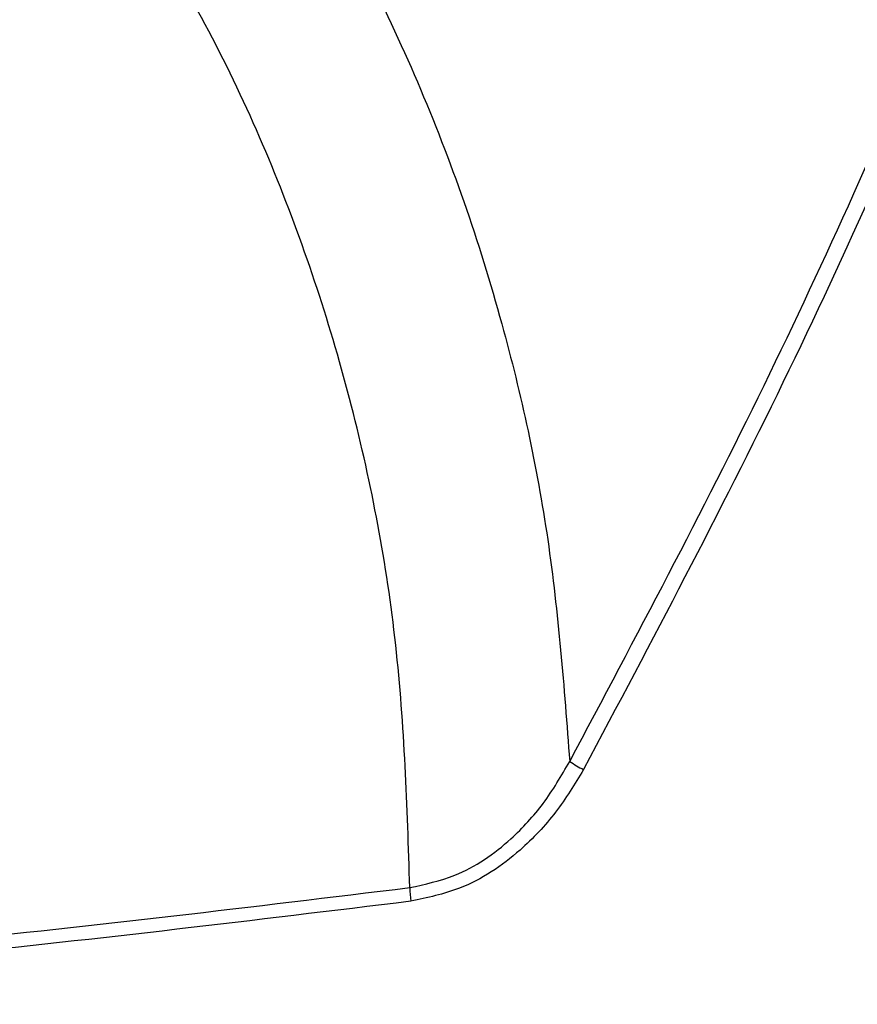
# Model space of a CAD drawing. Units: millimetres. Extents: x 0 to 584, y 0 to 410.
# Drawn here: x 120 to 126, y 259 to 267 of the extents above; entities that cross this region are included whole.
import ezdxf

# ---------------------------------------------------------------- set-up
doc = ezdxf.new("R2010")
doc.units = ezdxf.units.MM
doc.styles.add('SLDTEXTSTYLE0', font='TXT', dxfattribs={"width": 0.605})
doc.dimstyles.new('SLDDIMSTYLE0', dxfattribs={"dimtxt": 4.622974, "dimasz": 3, "dimexe": 0, "dimexo": 0.0625, "dimgap": 1.155743, "dimtad": 1, "dimdec": 0, "dimlfac": 5, "dimrnd": 1e-09, "dimzin": 12, "dimdsep": 46, "dimtxsty": 'SLDTEXTSTYLE0', "dimsah": 1, "dimcen": 0.09, "dimadec": 0, "dimazin": 3, "dimtfac": 1, "dimtofl": 0, "dimtmove": 0, "dimatfit": 3, "dimfxl": 0, "dimfrac": 2, "dimtolj": 1, "dimtzin": 12, "dimarcsym": 0})

# ---------------------------------------------------------------- blocks, each defined once
blk = doc.blocks.new('_D')
at = {"color": 7, "linetype": 'Continuous', "lineweight": 18}
for p, q in [((134.1005, 283.8945), (46.8958, 283.8945)), ((47.8958, 283.8945), (47.8958, 210.6345)), ((76.1616, 210.6345), (46.8958, 210.6345))]:
    blk.add_line(p, q, dxfattribs=at)
for points in [[(47.8958, 283.8945), (47.1458, 280.8945), (48.6458, 280.8945)], [(47.8958, 210.6345), (48.6458, 213.6345), (47.1458, 213.6345)]]:
    blk.add_solid(points, dxfattribs=at)
at = {"color": 7, "linetype": 'Continuous', "lineweight": 18, "char_height": 4.7625, "attachment_point": 1, "rotation": 90, "style": 'SLDTEXTSTYLE0'}
for s, insert in [('(tilt axis)', (41.7566, 241.6421)), ('366', (41.7566, 229.2728))]:
    blk.add_mtext(s, dxfattribs=dict(at, insert=insert))

msp = doc.modelspace()

# ---------------------------------------------------------------- linework, layer by layer
at = {"color": 7, "linetype": 'Continuous', "lineweight": 25}
for centre, radius, start, end in [((125.0537, 262.9585), 2.1999, 238.03916, 241.22151), ((123.697, 260.1555), 1.0354, 181.6764, 187.4817)]:
    msp.add_arc(centre, radius, start, end, dxfattribs=at)
for points, knots in [([(123.8892, 261.092), (124.3974, 262.0482), (125.4142, 263.9614), (126.7391, 266.9297), (127.9266, 269.9858), (128.9497, 273.1315), (129.8221, 276.3537), (130.255, 278.5361), (130.4714, 279.627)], [0, 0, 0, 0, 0.164416, 0.328955, 0.493377, 0.662209, 0.831167, 1, 1, 1, 1]), ([(130.5871, 279.6028), (130.3765, 278.5381), (129.9551, 276.408), (129.1111, 273.2616), (128.1064, 270.1336), (126.9175, 267.04), (125.5617, 263.983), (124.5169, 262.0142), (123.9946, 261.0302)], [0, 0, 0, 0, 0.1644436, 0.3290015, 0.4934437, 0.662256, 0.831194, 1, 1, 1, 1]), ([(121.8185, 268.0575), (121.9841, 267.7713), (122.3155, 267.1989), (122.7313, 266.3065), (123.088, 265.391), (123.4478, 264.2261), (123.7599, 262.7984), (123.846, 261.662), (123.8892, 261.092)], [0, 0, 0, 0, 0.133099, 0.266201, 0.400627, 0.535057, 0.76681, 1, 1, 1, 1]), ([(122.6621, 260.1252), (122.642, 260.7482), (122.6015, 261.999), (122.2519, 263.8355), (121.7633, 265.3255), (121.2437, 266.4851), (120.9273, 267.0474), (120.7691, 267.3285)], [0, 0, 0, 0, 0.246603, 0.495141, 0.746231, 0.873116, 1, 1, 1, 1]), ([(122.6621, 260.1252), (122.7796, 260.1507), (123.0649, 260.2127), (123.4135, 260.456), (123.6988, 260.767), (123.8251, 260.9825), (123.8892, 261.092)], [0, 0, 0, 0, 0.222092, 0.539556, 0.76602, 1, 1, 1, 1]), ([(123.9946, 261.0302), (123.9272, 260.9191), (123.7903, 260.6936), (123.4824, 260.3681), (123.1033, 260.1129), (122.797, 260.0476), (122.6705, 260.0207)], [0, 0, 0, 0, 0.225054, 0.456678, 0.77547, 1, 1, 1, 1]), ([(93.5936, 260.1252), (93.8401, 260.0936), (95.2209, 259.9164), (97.7473, 259.6435), (101.1897, 259.3742), (104.652, 259.2119), (108.1819, 259.1564), (111.7661, 259.215), (115.4061, 259.3955), (119.0433, 259.6869), (121.4558, 259.9791), (122.6621, 260.1252)], [0, 0, 0, 0, 0.025684, 0.143866, 0.262047, 0.381025, 0.500003, 0.624532, 0.749061, 0.87453, 1, 1, 1, 1]), ([(122.6705, 260.0207), (121.4726, 259.8751), (119.0767, 259.584), (115.4467, 259.291), (111.7956, 259.1081), (108.137, 259.0478), (104.4876, 259.1075), (100.8455, 259.2886), (97.2061, 259.581), (94.7922, 259.8741), (93.5853, 260.0207)], [0, 0, 0, 0, 0.124535, 0.249069, 0.374535, 0.5, 0.624529, 0.749058, 0.874528, 1, 1, 1, 1])]:
    msp.add_open_spline(points, degree=3, knots=knots, dxfattribs=at)

# ---------------------------------------------------------------- dimensions: what is measured, and where the dimension line sits
at = {"color": 7, "linetype": 'Continuous', "lineweight": 18}
dim = msp.add_linear_dim(base=(47.8958, 210.6345), p1=(135.1005, 283.8945), p2=(77.1616, 210.6345), angle=90, text='<> (tilt axis)', dimstyle='SLDDIMSTYLE0', dxfattribs=at)
dim.commit()
dim.dimension.update_dxf_attribs({"geometry": '_D', "text_midpoint": (47.8958, 247.2645), "dimtype": 160})

doc.saveas('drawing.dxf')
